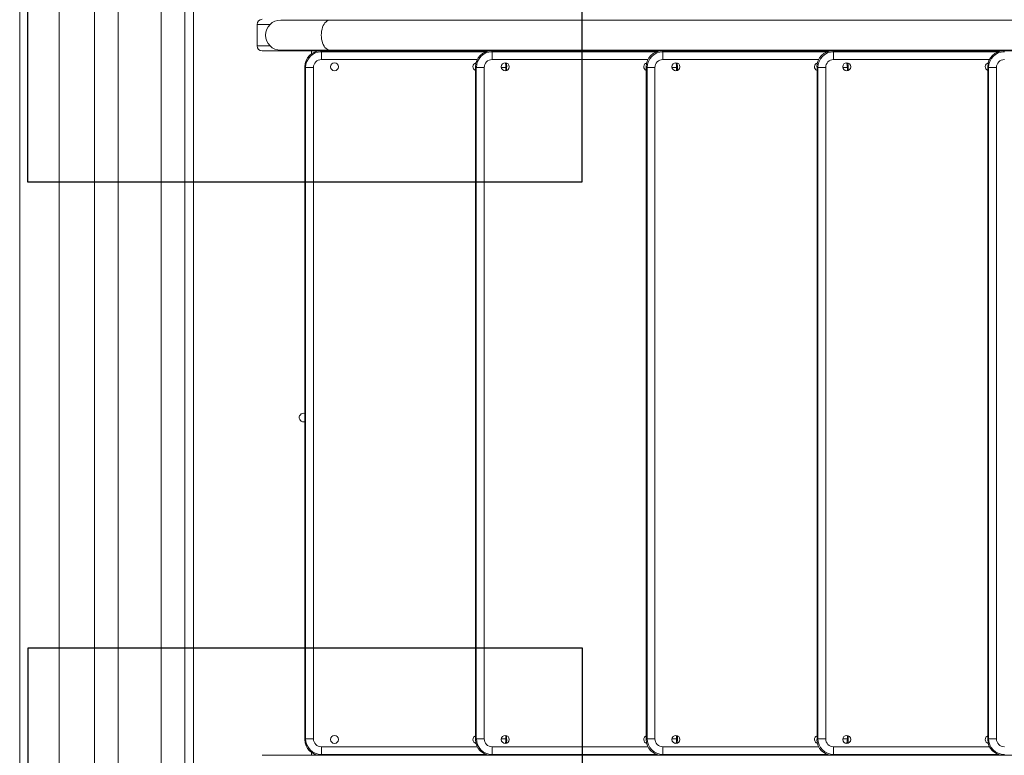
# Model space of a CAD drawing. Units: millimetres. Extents: x -11 to 3682, y 0 to 19.
# Drawn here: x -5 to -3, y 9 to 10 of the extents above; entities that cross this region are included whole.
import ezdxf

# ---------------------------------------------------------------- set-up
doc = ezdxf.new("R2010")
doc.units = ezdxf.units.MM
doc.header["$LTSCALE"] = 100
doc.linetypes.add('ACAD_ISO02W100', pattern=[15, 12, -3])
doc.layers.add('AREA DE SEGURIDAD', color=1, linetype='ACAD_ISO02W100')

msp = doc.modelspace()

# ---------------------------------------------------------------- linework, layer by layer
at = {"color": 7, "linetype": 'Continuous', "lineweight": 15}
for p, q in [((-4.2053, 9.5035), (-4.2053, 9.5307)), ((-4.1129, 9.5362), (-4.1753, 9.5362)), ((-2.8608, 9.5362), (-4.1129, 9.5362)), ((-2.8308, 9.4971), (-4.1989, 9.4971)), ((-4.1753, 9.4981), (-4.1129, 9.4981)), ((-4.1274, 9.4971), (-4.1274, 9.497)), ((-4.125, 9.4971), (-4.124, 9.4962)), ((-4.124, 9.4962), (-4.124, 9.4862)), ((-4.1129, 9.4981), (-2.8608, 9.4981)), ((-3.9116, 9.4971), (-3.9116, 9.497)), ((-3.9092, 9.4971), (-3.9083, 9.4962)), ((-3.9083, 9.4962), (-3.9083, 9.4862)), ((-3.6959, 9.4971), (-3.6959, 9.497)), ((-3.6935, 9.4971), (-3.6925, 9.4962)), ((-3.6925, 9.4962), (-3.6925, 9.4862)), ((-3.4801, 9.4971), (-3.4801, 9.497)), ((-3.4777, 9.4971), (-3.4768, 9.4962)), ((-3.4768, 9.4962), (-3.4768, 9.4862)), ((-3.2644, 9.4971), (-3.2644, 9.497)), ((-3.262, 9.4971), (-3.261, 9.4962)), ((-4.1439, 9.4762), (-4.1449, 9.4772)), ((-4.1449, 9.4772), (-4.1449, 8.6269)), ((-4.1439, 8.6279), (-4.1439, 9.4762)), ((-4.134, 9.4762), (-4.1439, 9.4762)), ((-4.134, 9.4762), (-4.134, 8.6279)), ((-3.9282, 9.4762), (-3.9291, 9.4772)), ((-3.9291, 9.4772), (-3.9291, 8.6269)), ((-3.9282, 8.6279), (-3.9282, 9.4762)), ((-3.9182, 9.4762), (-3.9282, 9.4762)), ((-3.9182, 9.4762), (-3.9182, 8.6279)), ((-3.8899, 9.4772), (-3.8908, 9.4762)), ((-3.8899, 9.4724), (-3.8899, 9.4772)), ((-3.7124, 9.4762), (-3.7134, 9.4772)), ((-3.7134, 9.4772), (-3.7134, 8.6269)), ((-3.7124, 8.6279), (-3.7124, 9.4762)), ((-3.7025, 9.4762), (-3.7124, 9.4762)), ((-3.7025, 9.4762), (-3.7025, 8.6279)), ((-3.6741, 9.4772), (-3.6751, 9.4762)), ((-3.6741, 9.4724), (-3.6741, 9.4772)), ((-3.4967, 9.4762), (-3.4976, 9.4772)), ((-3.4976, 9.4772), (-3.4976, 8.6269)), ((-3.4967, 8.6279), (-3.4967, 9.4762)), ((-3.4867, 9.4762), (-3.4967, 9.4762)), ((-3.4867, 9.4762), (-3.4867, 8.6279)), ((-3.4584, 9.4772), (-3.4593, 9.4762)), ((-3.4584, 9.4724), (-3.4584, 9.4772)), ((-3.2809, 9.4762), (-3.2819, 9.4772)), ((-3.2819, 9.4772), (-3.2819, 8.6269)), ((-3.2809, 8.6279), (-3.2809, 9.4762)), ((-3.271, 9.4762), (-3.2809, 9.4762)), ((-3.271, 9.4762), (-3.271, 8.6279)), ((-4.1449, 8.6269), (-4.1439, 8.6279)), ((-4.134, 8.6279), (-4.1439, 8.6279)), ((-3.9291, 8.6269), (-3.9282, 8.6279)), ((-3.9182, 8.6279), (-3.9282, 8.6279)), ((-3.8908, 8.6279), (-3.8899, 8.6269)), ((-3.8899, 8.6269), (-3.8899, 8.6317)), ((-3.7134, 8.6269), (-3.7124, 8.6279)), ((-3.7025, 8.6279), (-3.7124, 8.6279)), ((-3.6751, 8.6279), (-3.6741, 8.6269)), ((-3.6741, 8.6269), (-3.6741, 8.6317)), ((-3.4976, 8.6269), (-3.4967, 8.6279)), ((-3.4867, 8.6279), (-3.4967, 8.6279)), ((-3.4593, 8.6279), (-3.4584, 8.6269)), ((-3.4584, 8.6269), (-3.4584, 8.6317)), ((-3.2819, 8.6269), (-3.2809, 8.6279)), ((-3.271, 8.6279), (-3.2809, 8.6279)), ((-4.124, 8.6179), (-4.124, 8.6079)), ((-3.9083, 8.6179), (-3.9083, 8.6079)), ((-3.6925, 8.6179), (-3.6925, 8.6079)), ((-3.4768, 8.6179), (-3.4768, 8.6079)), ((-2.8308, 8.607), (-4.1989, 8.607)), ((-4.1274, 8.607), (-4.1274, 8.6071)), ((-4.124, 8.6079), (-4.125, 8.607)), ((-3.9116, 8.607), (-3.9116, 8.6071)), ((-3.9083, 8.6079), (-3.9092, 8.607)), ((-3.6959, 8.607), (-3.6959, 8.6071)), ((-3.6925, 8.6079), (-3.6935, 8.607)), ((-3.4801, 8.607), (-3.4801, 8.6071)), ((-3.4768, 8.6079), (-3.4777, 8.607)), ((-3.2644, 8.607), (-3.2644, 8.6071)), ((-3.261, 8.6079), (-3.262, 8.607))]:
    msp.add_line(p, q, dxfattribs=at)
at = {"color": 8, "linetype": 'Continuous', "lineweight": 15}
for p, q in [((-4.1886, 9.5307), (-4.2053, 9.5307)), ((-4.1886, 9.5035), (-4.2053, 9.5035)), ((-4.1364, 9.4935), (-4.1364, 9.4971)), ((-4.124, 9.4962), (-3.9153, 9.4962)), ((-3.9083, 9.4962), (-3.6996, 9.4962)), ((-3.6925, 9.4962), (-3.4838, 9.4962)), ((-3.4768, 9.4962), (-3.2681, 9.4962)), ((-3.927, 9.4862), (-4.124, 9.4862)), ((-3.7112, 9.4862), (-3.9083, 9.4862)), ((-3.4955, 9.4862), (-3.6925, 9.4862)), ((-3.2798, 9.4862), (-3.4768, 9.4862)), ((-3.8908, 9.4762), (-3.8966, 9.4762)), ((-3.8908, 9.4762), (-3.8908, 9.4721)), ((-3.6751, 9.4762), (-3.6809, 9.4762)), ((-3.6751, 9.4762), (-3.6751, 9.4721)), ((-3.4593, 9.4762), (-3.4651, 9.4762)), ((-3.4593, 9.4762), (-3.4593, 9.4721)), ((-3.8908, 8.6279), (-3.8966, 8.6279)), ((-3.8908, 8.632), (-3.8908, 8.6279)), ((-3.6751, 8.6279), (-3.6809, 8.6279)), ((-3.6751, 8.632), (-3.6751, 8.6279)), ((-3.4593, 8.6279), (-3.4651, 8.6279)), ((-3.4593, 8.632), (-3.4593, 8.6279)), ((-4.1364, 8.607), (-4.1364, 8.6106)), ((-4.124, 8.6179), (-3.927, 8.6179)), ((-3.9083, 8.6179), (-3.7112, 8.6179)), ((-3.6925, 8.6179), (-3.4955, 8.6179)), ((-3.4768, 8.6179), (-3.2798, 8.6179)), ((-3.9153, 8.6079), (-4.124, 8.6079)), ((-3.6996, 8.6079), (-3.9083, 8.6079)), ((-3.4838, 8.6079), (-3.6925, 8.6079)), ((-3.2681, 8.6079), (-3.4768, 8.6079))]:
    msp.add_line(p, q, dxfattribs=at)
at = {"color": 8, "linetype": 'Continuous', "lineweight": 15, "flags": 128}
for points in [[(-4.1241, 9.5171), (-4.124, 9.5197), (-4.1237, 9.5223), (-4.1231, 9.5247), (-4.1224, 9.527), (-4.1216, 9.5291), (-4.1205, 9.531), (-4.1194, 9.5327), (-4.1181, 9.534), (-4.1167, 9.5351), (-4.1152, 9.5358), (-4.1137, 9.5361), (-4.1129, 9.5362)], [(-4.1129, 9.4981), (-4.1137, 9.4981), (-4.1152, 9.4985), (-4.1167, 9.4992), (-4.1181, 9.5002), (-4.1194, 9.5015), (-4.1205, 9.5032), (-4.1216, 9.5051), (-4.1224, 9.5072), (-4.1231, 9.5095), (-4.1237, 9.512), (-4.124, 9.5145), (-4.1241, 9.5171)]]:
    msp.add_lwpolyline(points, dxfattribs=at)
at = {"color": 7, "linetype": 'Continuous', "lineweight": 15, "flags": 128}
msp.add_lwpolyline([(-4.1464, 9.0283), (-4.145, 9.0285), (-4.1449, 9.0286)], dxfattribs=at)
at = {"color": 7, "linetype": 'Continuous', "lineweight": 15}
for centre in [(-4.1074, 9.4771), (-3.8916, 9.4771), (-3.6759, 9.4771), (-3.4601, 9.4771), (-4.1074, 8.627), (-3.8916, 8.627), (-3.6759, 8.627), (-3.4601, 8.627)]:
    msp.add_circle(centre, 0.00504, dxfattribs=at)
for centre, radius, start, end in [((-4.1989, 9.5307), 0.0064, 90, 180), ((-4.1753, 9.5171), 0.0191, 90, 180), ((-4.1753, 9.5171), 0.0191, 180, 270), ((-4.1989, 9.5035), 0.0064, 180, 270), ((-3.9274, 9.4771), 0.00504, 103.7038, 249.286), ((-3.7116, 9.4771), 0.00504, 103.7039, 249.286), ((-3.4959, 9.4771), 0.00504, 103.7039, 249.286), ((-3.2801, 9.4771), 0.00504, 103.7028, 249.2871), ((-4.1464, 9.0338), 0.0055, 73.5481, 270), ((-3.9274, 8.627), 0.00504, 110.714, 256.2961), ((-3.7116, 8.627), 0.00504, 110.714, 256.2961), ((-3.4959, 8.627), 0.00504, 110.714, 256.2962), ((-3.2801, 8.627), 0.00504, 110.7129, 256.2972)]:
    msp.add_arc(centre, radius, start, end, dxfattribs=at)
for centre, major_axis, ratio, start_param, end_param in [((-4.1248, 9.477), (-0.0143, 0.0143), 0.992433, 5.501585, 7.064785), ((-4.1239, 9.4762), (-0.0141, 0.0141), 0.999971, 5.501585, 7.064785), ((-3.9091, 9.477), (-0.0143, 0.0143), 0.992433, 5.501585, 7.064785), ((-3.9082, 9.4762), (-0.0141, 0.0141), 0.999971, 5.501585, 7.064785), ((-3.6933, 9.477), (-0.0143, 0.0143), 0.992433, 5.501585, 7.064785), ((-3.6924, 9.4762), (-0.0141, 0.0141), 0.999971, 5.501585, 7.064785), ((-3.4776, 9.477), (-0.0143, 0.0143), 0.992433, 5.501585, 7.064785), ((-3.4767, 9.4762), (-0.0141, 0.0141), 0.999971, 5.501585, 7.064785), ((-3.2618, 9.477), (-0.0143, 0.0143), 0.992433, 5.501585, 7.064785), ((-3.2609, 9.4762), (-0.0141, 0.0141), 0.999971, 5.501585, 7.064785), ((-4.1239, 9.4762), (-0.00713, 0.00713), 0.992433, 5.501585, 7.064785), ((-3.9082, 9.4762), (-0.00713, 0.00713), 0.992433, 5.501585, 7.064785), ((-3.9099, 9.477), (0.0143, 0.0143), 0.992433, 5.501585, 5.744389), ((-3.6924, 9.4762), (-0.00713, 0.00713), 0.992433, 5.501585, 7.064785), ((-3.6942, 9.477), (0.0143, 0.0143), 0.992433, 5.501585, 5.744389), ((-3.4767, 9.4762), (-0.00713, 0.00713), 0.992433, 5.501585, 7.064785), ((-3.4784, 9.477), (0.0143, 0.0143), 0.992433, 5.501585, 5.74439), ((-3.2609, 9.4762), (-0.00713, 0.00713), 0.992433, 5.501585, 7.064785), ((-4.1248, 8.6271), (-0.0143, -0.0143), 0.992433, 5.501585, 7.064785), ((-4.1239, 8.6279), (0.0141, 0.0141), 0.999971, 2.359993, 3.923193), ((-4.1239, 8.6279), (-0.00713, -0.00713), 0.992433, 5.501585, 7.064785), ((-3.9091, 8.6271), (-0.0143, -0.0143), 0.992433, 5.501585, 7.064785), ((-3.9082, 8.6279), (0.0141, 0.0141), 0.999971, 2.359993, 3.923193), ((-3.9082, 8.6279), (-0.00713, -0.00713), 0.992433, 5.501585, 7.064785), ((-3.9099, 8.6271), (0.0143, -0.0143), 0.992433, 0.538796, 0.7816), ((-3.6933, 8.6271), (-0.0143, -0.0143), 0.992433, 5.501585, 7.064785), ((-3.6924, 8.6279), (0.0141, 0.0141), 0.999971, 2.359993, 3.923193), ((-3.6924, 8.6279), (-0.00713, -0.00713), 0.992433, 5.501585, 7.064785), ((-3.6942, 8.6271), (0.0143, -0.0143), 0.992433, 0.538796, 0.7816), ((-3.4776, 8.6271), (-0.0143, -0.0143), 0.992433, 5.501585, 7.064785), ((-3.4767, 8.6279), (0.0141, 0.0141), 0.999971, 2.359993, 3.923193), ((-3.4767, 8.6279), (-0.00713, -0.00713), 0.992433, 5.501585, 7.064785), ((-3.4784, 8.6271), (0.0143, -0.0143), 0.992433, 0.538796, 0.7816), ((-3.2618, 8.6271), (-0.0143, -0.0143), 0.992433, 5.501585, 7.064785), ((-3.2609, 8.6279), (0.0141, 0.0141), 0.999971, 2.359993, 3.923193), ((-3.2609, 8.6279), (-0.00713, -0.00713), 0.992433, 5.501585, 7.064785)]:
    msp.add_ellipse(centre, major_axis=major_axis, ratio=ratio, start_param=start_param, end_param=end_param, dxfattribs=at)
at = {"color": 8, "linetype": 'Continuous', "lineweight": 15}
for centre, major_axis, start_param, end_param in [((-3.9108, 9.4762), (0.0141, 0.0141), 5.501585, 5.802065), ((-3.6951, 9.4762), (0.0141, 0.0141), 5.501585, 5.802065), ((-3.4793, 9.4762), (0.0141, 0.0141), 5.501585, 5.802065), ((-3.9108, 8.6279), (0.0141, -0.0141), 0.481121, 0.7816), ((-3.6951, 8.6279), (0.0141, -0.0141), 0.48112, 0.7816), ((-3.4793, 8.6279), (0.0141, -0.0141), 0.481121, 0.7816)]:
    msp.add_ellipse(centre, major_axis=major_axis, ratio=0.999971, start_param=start_param, end_param=end_param, dxfattribs=at)
at = {"color": 7, "linetype": 'Continuous', "lineweight": 15}
for points, knots in [([(-4.5052, 9.9376), (-4.5052, 9.9179), (-4.5052, 9.8788), (-4.5052, 9.8203), (-4.5052, 9.7623), (-4.5052, 9.7048), (-4.5052, 9.6477), (-4.5052, 9.5921), (-4.5052, 9.538), (-4.5052, 9.4855), (-4.5052, 9.4333), (-4.5052, 9.3815), (-4.5052, 9.3301), (-4.5052, 9.2791), (-4.5052, 9.2286), (-4.5052, 9.1784), (-4.5052, 9.1286), (-4.5052, 9.0796), (-4.5052, 9.0312), (-4.5052, 8.9835), (-4.5052, 8.9362), (-4.5052, 8.889), (-4.5052, 8.8419), (-4.5052, 8.7949), (-4.5052, 8.7484), (-4.5052, 8.7022), (-4.5052, 8.6568), (-4.5052, 8.6119), (-4.5052, 8.5678), (-4.5052, 8.524), (-4.5052, 8.4804), (-4.5052, 8.4368), (-4.5052, 8.3933), (-4.5052, 8.3503), (-4.5052, 8.3077), (-4.5052, 8.2654), (-4.5052, 8.2236), (-4.5052, 8.1961), (-4.5052, 8.1824)], [0, 0, 0, 0, 0.030568, 0.060926, 0.091085, 0.121057, 0.150854, 0.180486, 0.208285, 0.235959, 0.263519, 0.290974, 0.318335, 0.345612, 0.372818, 0.399961, 0.427054, 0.454107, 0.480648, 0.507172, 0.53369, 0.560211, 0.587228, 0.614271, 0.641351, 0.668479, 0.695665, 0.722433, 0.749278, 0.776211, 0.803241, 0.830933, 0.858747, 0.886693, 0.914781, 0.943022, 0.971425, 1, 1, 1, 1]), ([(-4.4553, 9.9376), (-4.4553, 9.9176), (-4.4553, 9.8777), (-4.4553, 9.8182), (-4.4553, 9.7591), (-4.4553, 9.7005), (-4.4553, 9.6424), (-4.4553, 9.5858), (-4.4553, 9.5307), (-4.4553, 9.4771), (-4.4553, 9.424), (-4.4553, 9.3713), (-4.4553, 9.3189), (-4.4553, 9.267), (-4.4553, 9.2155), (-4.4553, 9.1644), (-4.4553, 9.1137), (-4.4553, 9.0637), (-4.4553, 9.0144), (-4.4553, 8.9659), (-4.4553, 8.9177), (-4.4553, 8.8696), (-4.4553, 8.8216), (-4.4553, 8.7738), (-4.4553, 8.7263), (-4.4553, 8.6793), (-4.4553, 8.633), (-4.4553, 8.5873), (-4.4553, 8.5423), (-4.4553, 8.4977), (-4.4553, 8.4532), (-4.4553, 8.4088), (-4.4553, 8.3645), (-4.4553, 8.3207), (-4.4553, 8.2772), (-4.4553, 8.2342), (-4.4553, 8.1915), (-4.4553, 8.1636), (-4.4553, 8.1495)], [0, 0, 0, 0, 0.0305493, 0.0608897, 0.0910319, 0.1209875, 0.150768, 0.1803852, 0.2081713, 0.235833, 0.2633808, 0.290825, 0.3181762, 0.345445, 0.3726424, 0.3997791, 0.4268662, 0.4539144, 0.4804527, 0.5069748, 0.5334912, 0.5600123, 0.5870316, 0.6140777, 0.6411619, 0.6682953, 0.6954886, 0.7222652, 0.7491203, 0.776064, 0.8031067, 0.830813, 0.858643, 0.8866067, 0.9147143, 0.9429759, 0.9714013, 1, 1, 1, 1]), ([(-4.4106, 9.9376), (-4.4106, 9.9167), (-4.4106, 9.8751), (-4.4106, 9.813), (-4.4106, 9.7512), (-4.4106, 9.6898), (-4.4106, 9.6288), (-4.4106, 9.5683), (-4.4106, 9.5061), (-4.4106, 9.4424), (-4.4106, 9.3772), (-4.4106, 9.3124), (-4.4106, 9.2481), (-4.4106, 9.1844), (-4.4106, 9.1211), (-4.4106, 9.0583), (-4.4106, 8.9959), (-4.4106, 8.9341), (-4.4106, 8.8731), (-4.4106, 8.813), (-4.4106, 8.7536), (-4.4106, 8.6948), (-4.4106, 8.6361), (-4.4106, 8.5775), (-4.4106, 8.519), (-4.4106, 8.461), (-4.4106, 8.4035), (-4.4106, 8.3468), (-4.4106, 8.291), (-4.4106, 8.2359), (-4.4106, 8.1813), (-4.4106, 8.1268), (-4.4106, 8.0724), (-4.4106, 8.0182), (-4.4106, 7.9644), (-4.4106, 7.9112), (-4.4106, 7.8584), (-4.4106, 7.806), (-4.4106, 7.7717), (-4.4106, 7.7545)], [0, 0, 0, 0, 0.026046, 0.051941, 0.077692, 0.103308, 0.128795, 0.154162, 0.179415, 0.207073, 0.234614, 0.262049, 0.289389, 0.316645, 0.343829, 0.37095, 0.398022, 0.425054, 0.452059, 0.478565, 0.505066, 0.531574, 0.558098, 0.585133, 0.612208, 0.639334, 0.666522, 0.693785, 0.720643, 0.747593, 0.774646, 0.801811, 0.829658, 0.857643, 0.885776, 0.914069, 0.94253, 0.971171, 1, 1, 1, 1]), ([(-4.3807, 9.9376), (-4.3807, 9.9165), (-4.3807, 9.8746), (-4.3807, 9.8119), (-4.3807, 9.7495), (-4.3807, 9.6876), (-4.3807, 9.6261), (-4.3807, 9.565), (-4.3807, 9.5023), (-4.3807, 9.438), (-4.3807, 9.3722), (-4.3807, 9.3068), (-4.3807, 9.242), (-4.3807, 9.1776), (-4.3807, 9.1138), (-4.3807, 9.0504), (-4.3807, 8.9875), (-4.3807, 8.9251), (-4.3807, 8.8636), (-4.3807, 8.8029), (-4.3807, 8.7431), (-4.3807, 8.6837), (-4.3807, 8.6244), (-4.3807, 8.5653), (-4.3807, 8.5063), (-4.3807, 8.4478), (-4.3807, 8.3897), (-4.3807, 8.3325), (-4.3807, 8.2762), (-4.3807, 8.2206), (-4.3807, 8.1655), (-4.3807, 8.1105), (-4.3807, 8.0557), (-4.3807, 8.0009), (-4.3807, 7.9467), (-4.3807, 7.8929), (-4.3807, 7.8396), (-4.3807, 7.7868), (-4.3807, 7.7522), (-4.3807, 7.7348)], [0, 0, 0, 0, 0.02604, 0.051929, 0.077674, 0.103284, 0.128766, 0.154127, 0.179376, 0.207028, 0.234564, 0.261995, 0.289331, 0.316583, 0.343763, 0.370882, 0.397951, 0.424981, 0.451983, 0.478488, 0.504989, 0.531496, 0.558021, 0.585056, 0.612132, 0.63926, 0.666451, 0.693716, 0.720577, 0.747531, 0.774588, 0.801759, 0.829611, 0.857602, 0.885743, 0.914043, 0.942512, 0.971161, 1, 1, 1, 1]), ([(-4.3266, 9.9376), (-4.3266, 9.9165), (-4.3266, 9.8746), (-4.3266, 9.8119), (-4.3266, 9.7495), (-4.3266, 9.6876), (-4.3266, 9.6261), (-4.3266, 9.565), (-4.3266, 9.5023), (-4.3266, 9.438), (-4.3266, 9.3722), (-4.3266, 9.3068), (-4.3266, 9.242), (-4.3266, 9.1776), (-4.3266, 9.1138), (-4.3266, 9.0504), (-4.3266, 8.9875), (-4.3266, 8.9251), (-4.3266, 8.8636), (-4.3266, 8.8029), (-4.3266, 8.7431), (-4.3266, 8.6837), (-4.3266, 8.6244), (-4.3266, 8.5653), (-4.3266, 8.5063), (-4.3266, 8.4478), (-4.3266, 8.3897), (-4.3266, 8.3325), (-4.3266, 8.2762), (-4.3266, 8.2206), (-4.3266, 8.1655), (-4.3266, 8.1105), (-4.3266, 8.0557), (-4.3266, 8.0009), (-4.3266, 7.9467), (-4.3266, 7.8929), (-4.3266, 7.8396), (-4.3266, 7.7868), (-4.3266, 7.7522), (-4.3266, 7.7348)], [0, 0, 0, 0, 0.02604, 0.051929, 0.077674, 0.103284, 0.128766, 0.154127, 0.179376, 0.207028, 0.234564, 0.261995, 0.289331, 0.316583, 0.343763, 0.370882, 0.397951, 0.424981, 0.451983, 0.478488, 0.504989, 0.531496, 0.558021, 0.585056, 0.612132, 0.63926, 0.666451, 0.693716, 0.720577, 0.747531, 0.774588, 0.801759, 0.829611, 0.857602, 0.885743, 0.914043, 0.942512, 0.971161, 1, 1, 1, 1]), ([(-4.2967, 9.9376), (-4.2967, 9.9167), (-4.2967, 9.8751), (-4.2967, 9.813), (-4.2967, 9.7512), (-4.2967, 9.6898), (-4.2967, 9.6289), (-4.2967, 9.5683), (-4.2967, 9.5061), (-4.2967, 9.4424), (-4.2967, 9.3772), (-4.2967, 9.3124), (-4.2967, 9.2482), (-4.2967, 9.1844), (-4.2967, 9.1211), (-4.2967, 9.0583), (-4.2967, 8.9959), (-4.2967, 8.9341), (-4.2967, 8.8731), (-4.2967, 8.813), (-4.2967, 8.7537), (-4.2967, 8.6948), (-4.2967, 8.6361), (-4.2967, 8.5775), (-4.2967, 8.519), (-4.2967, 8.461), (-4.2967, 8.4035), (-4.2967, 8.3468), (-4.2967, 8.291), (-4.2967, 8.2359), (-4.2967, 8.1813), (-4.2967, 8.1269), (-4.2967, 8.0725), (-4.2967, 8.0182), (-4.2967, 7.9645), (-4.2967, 7.9112), (-4.2967, 7.8584), (-4.2967, 7.8061), (-4.2967, 7.7718), (-4.2967, 7.7546)], [0, 0, 0, 0, 0.026046, 0.051941, 0.077692, 0.103308, 0.128795, 0.154162, 0.179415, 0.207073, 0.234614, 0.262049, 0.289389, 0.316645, 0.343829, 0.37095, 0.398022, 0.425054, 0.452059, 0.478565, 0.505067, 0.531574, 0.558098, 0.585133, 0.612208, 0.639334, 0.666523, 0.693785, 0.720643, 0.747593, 0.774646, 0.801812, 0.829658, 0.857643, 0.885776, 0.914069, 0.94253, 0.971171, 1, 1, 1, 1]), ([(-4.2855, 9.9376), (-4.2855, 9.9178), (-4.2855, 9.8783), (-4.2855, 9.8193), (-4.2855, 9.7607), (-4.2855, 9.7024), (-4.2855, 9.6445), (-4.2855, 9.5871), (-4.2855, 9.5281), (-4.2855, 9.4676), (-4.2855, 9.4057), (-4.2855, 9.3443), (-4.2855, 9.2833), (-4.2855, 9.2228), (-4.2855, 9.1627), (-4.2855, 9.1032), (-4.2855, 9.044), (-4.2855, 8.9854), (-4.2855, 8.9275), (-4.2855, 8.8705), (-4.2855, 8.8142), (-4.2855, 8.7584), (-4.2855, 8.7027), (-4.2855, 8.6472), (-4.2855, 8.5917), (-4.2855, 8.5368), (-4.2855, 8.4823), (-4.2855, 8.4285), (-4.2855, 8.3756), (-4.2855, 8.3234), (-4.2855, 8.2717), (-4.2855, 8.22), (-4.2855, 8.1685), (-4.2855, 8.1171), (-4.2855, 8.0662), (-4.2855, 8.0157), (-4.2855, 7.9657), (-4.2855, 7.9161), (-4.2855, 7.8836), (-4.2855, 7.8673)], [0, 0, 0, 0, 0.026083, 0.052015, 0.077802, 0.103452, 0.128972, 0.15437, 0.179654, 0.207343, 0.234914, 0.262377, 0.289743, 0.317023, 0.344227, 0.371368, 0.398455, 0.425501, 0.452516, 0.47903, 0.505537, 0.532047, 0.55857, 0.585601, 0.612669, 0.639785, 0.66696, 0.694205, 0.721043, 0.74797, 0.774996, 0.802131, 0.829943, 0.857889, 0.885981, 0.914228, 0.94264, 0.971228, 1, 1, 1, 1])]:
    msp.add_open_spline(points, degree=3, knots=knots, dxfattribs=at)
at = {"layer": 'AREA DE SEGURIDAD'}
for points in [[(-3.7949, 10.0313), (-3.7949, 9.3313), (-4.4949, 9.3313), (-4.4949, 10.0313)], [(-3.7946, 8.7429), (-3.7946, 8.0429), (-4.4946, 8.0429), (-4.4946, 8.7429)]]:
    msp.add_lwpolyline(points, close=True, dxfattribs=at)

doc.saveas('drawing.dxf')
